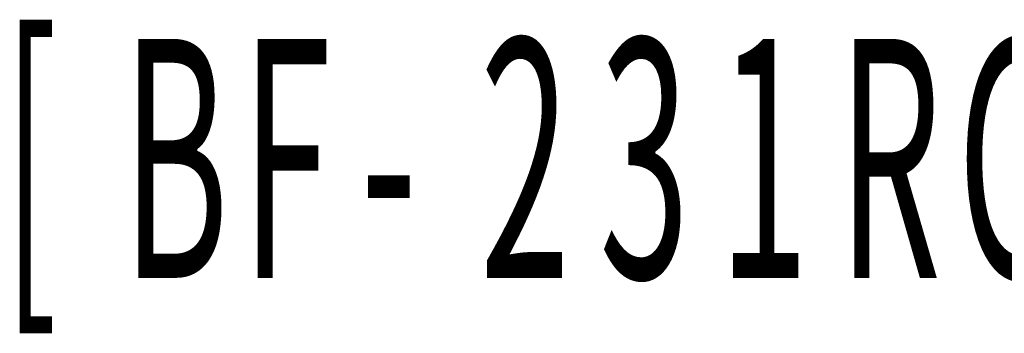
# Model space of a CAD drawing. Extents: x -243 to 732, y -750 to 904.
# Drawn here: x 8 to 82, y 881 to 904 of the extents above; entities that cross this region are included whole.
import ezdxf

# ---------------------------------------------------------------- set-up
doc = ezdxf.new("R2010")
doc.units = 0
doc.layers.get('0').update_dxf_attribs({"linetype": 'CONTINUOUS'})
doc.styles.add('EXCESS_STANDARD', font='txt', dxfattribs={"height": 0.2, "bigfont": 'BIGFONT'})

# ---------------------------------------------------------------- blocks, each defined once
blk = doc.blocks.new('0-NONE')
at = {"color": 1, "linetype": 'CONTINUOUS', "style": 'EXCESS_STANDARD', "width": 0.5}
for s, p in [('[', (6.853, 884.785)), ('B', (15.853, 884.785)), ('F', (24.853, 884.785)), ('2', (42.853, 884.785)), ('3', (51.853, 884.785)), ('1', (60.853, 884.785)), ('R', (69.853, 884.785)), ('G', (78.853, 884.785)), ('-', (33.853, 884.785))]:
    blk.add_text(s, height=18, dxfattribs=at).set_placement(p)

msp = doc.modelspace()

# ---------------------------------------------------------------- block references
msp.add_blockref('0-NONE', (0, 0))

doc.saveas('drawing.dxf')
